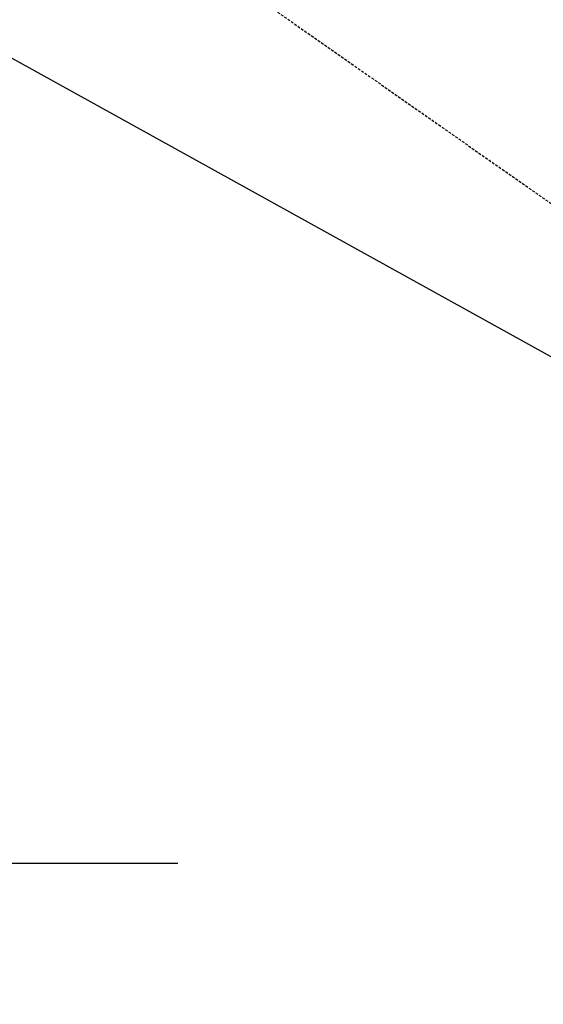
# Model space of a CAD drawing. Units: millimetres. Extents: x -109 to 26472, y -120 to 8847.
# Drawn here: x 16979 to 17027, y 7081 to 7171 of the extents above; entities that cross this region are included whole.
import ezdxf

# ---------------------------------------------------------------- set-up
doc = ezdxf.new("R2010")
doc.units = ezdxf.units.MM
doc.linetypes.add('HIDDEN', pattern=[0.375, 0.25, -0.125])
for name, color, linetype in [('150-機器', 8, 'Continuous'), ('160-文字', 254, 'Continuous'), ('166-寸法B', 11, 'Continuous')]:
    doc.layers.add(name, color=color, linetype=linetype)
doc.styles.add('KH001', font='txt')
doc.dimstyles.new('KH1xx030', dxfattribs={"dimscale": 30, "dimtxt": 2, "dimasz": 0.6, "dimexe": 0.3, "dimexo": 1.2, "dimgap": 0.5, "dimtad": 3, "dimdec": 1, "dimdsep": 46, "dimlunit": 6, "dimtxsty": 'KH001', "dimblk": 'DOT', "dimcen": 1, "dimdle": 1, "dimclrd": 256, "dimclre": 256, "dimclrt": 256, "dimadec": 0, "dimazin": 0, "dimtfac": 1, "dimtdec": 1, "dimtix": 1, "dimtmove": 2, "dimatfit": 3, "dimldrblk": 'CLOSEDBLANK', "dimfxl": 1, "dimtolj": 1, "dimtzin": 0, "dimlwd": -1, "dimlwe": -1, "dimarcsym": 0})

# ---------------------------------------------------------------- blocks, each defined once
blk = doc.blocks.new('F402_H')
at = {"layer": '150-機器', "color": 13, "linetype": 'HIDDEN'}
blk.add_line((140.96, -126.704), (201.303, -168.957), dxfattribs=at)
blk = doc.blocks.new('_ClosedBlank')
at = {"color": 0, "linetype": 'ByBlock', "lineweight": -2}
for p, q in [((-1, 0.1667), (0, 0)), ((-1, 0.1667), (-1, -0.1667)), ((0, 0), (-1, -0.1667))]:
    blk.add_line(p, q, dxfattribs=at)
blk = doc.blocks.new('_Dot')
at = {"color": 0, "linetype": 'ByBlock', "lineweight": -2}
blk.add_line((-0.5, 0), (-1, 0), dxfattribs=at)
at = {"color": 0, "linetype": 'ByBlock', "const_width": 0.5}
blk.add_lwpolyline([(-0.25, 0, 1), (0.25, 0, 1)], format="xyb", close=True, dxfattribs=at)

msp = doc.modelspace()

# ---------------------------------------------------------------- linework, layer by layer
at = {"layer": '166-寸法B'}
msp.add_line((16993.345, 7094.046), (16728.544, 7094.046), dxfattribs=at)

# ---------------------------------------------------------------- block references
at = {"layer": '150-機器'}
msp.add_blockref('F402_H', (16860.93, 7299.256), dxfattribs=at)

# ---------------------------------------------------------------- leaders
at = {"layer": '160-文字', "annotation_type": 0, "has_hookline": 1, "hookline_direction": 0}
for points, text_width in [([(16980.93, 7306.501), (17990.364, 6607.865), (18008.364, 6607.865)], 963.959), ([(16520.945, 7299.12), (17625.805, 5763.809), (17643.805, 5763.809)], 1009.949), ([(16640.945, 7287.12), (17528.831, 6037.533), (17546.831, 6037.533)], 1266.091)]:
    msp.add_leader(points, dimstyle='KH1xx030', override={"dimgap": 0.5, "dimtad": 1}, dxfattribs=dict(at, text_width=text_width))
at = {"layer": '160-文字'}
msp.add_leader([(16740.93, 7299.12), (17990.364, 6607.865)], dimstyle='KH1xx030', override={"dimgap": 0.5, "dimtad": 1}, dxfattribs=at)

doc.saveas('drawing.dxf')
